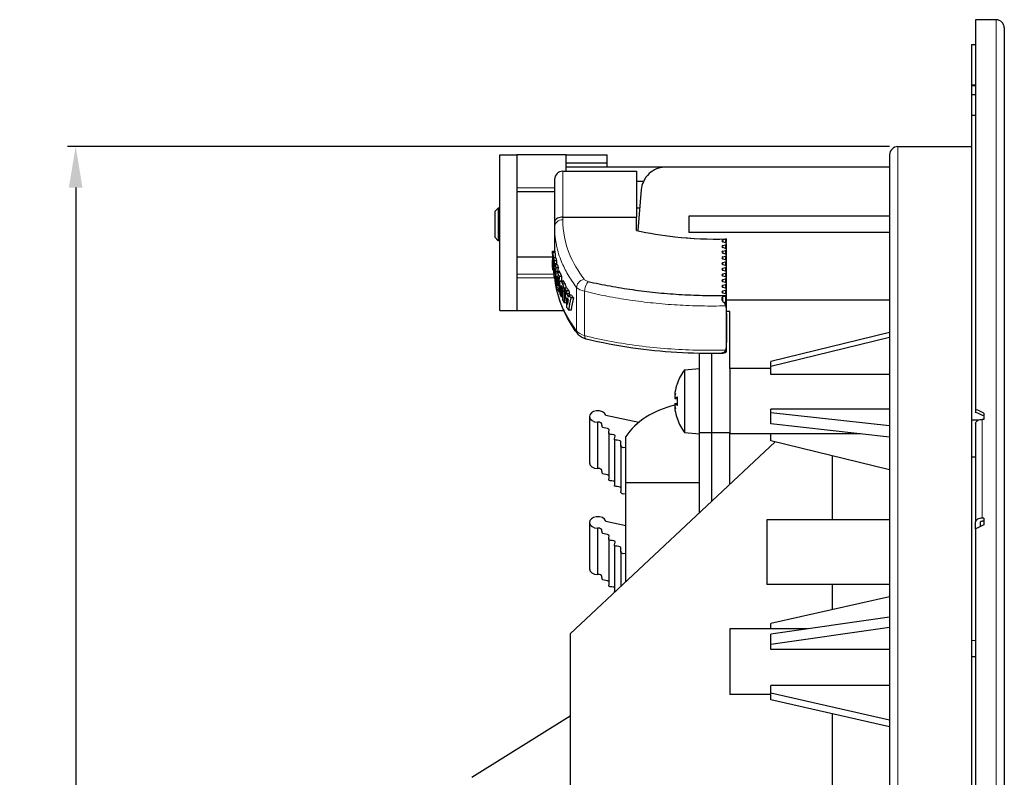
# Model space of a CAD drawing. Units: millimetres. Extents: x 0 to 456, y -24 to 270.
# Drawn here: x 336 to 456, y 178 to 270 of the extents above; entities that cross this region are included whole.
import ezdxf

# ---------------------------------------------------------------- set-up
doc = ezdxf.new("R2010")
doc.units = ezdxf.units.MM
doc.header["$LTSCALE"] = 7.142857
for name, color, linetype, lineweight in [('Dimensions', 7, 'Continuous', 15), ('Dimensions @ 2', 7, 'Continuous', 15), ('Visible (ISO)', 7, 'Continuous', 25), ('Visible Narrow (ISO)', 7, 'Continuous', 15)]:
    doc.layers.add(name, color=color, linetype=linetype, lineweight=lineweight)
doc.styles.get("Standard").update_dxf_attribs({"font": 'arial.ttf'})
doc.dimstyles.get("Standard").update_dxf_attribs({"dimtxt": 2.5, "dimasz": 2.5, "dimexe": 0.5, "dimexo": 0.5, "dimgap": 0.5, "dimtad": 1, "dimtxsty": 'Standard', "dimcen": 0.09, "dimadec": 0, "dimazin": 2, "dimtfac": 1, "dimtofl": 0, "dimtmove": 0, "dimatfit": 3, "dimfxl": 0, "dimtolj": 1, "dimtzin": 0, "dimarcsym": 0})

# ---------------------------------------------------------------- blocks, each defined once
blk = doc.blocks.new('*D14')
at = {"layer": 'Defpoints', "color": 0, "transparency": 16777216}
for p in [(443, 254.5), (342.63, 15.5), (443, 15.5)]:
    blk.add_point(p, dxfattribs=at)
at = {"layer": 'Dimensions', "color": 0, "linetype": 'ByBlock', "lineweight": -2, "transparency": 16777216}
for p, q in [((442, 254.5), (341.63, 254.5)), ((342.63, 249.5), (342.63, 20.5)), ((442, 15.5), (341.63, 15.5))]:
    blk.add_line(p, q, dxfattribs=at)
at = {"layer": 'Dimensions', "color": 0, "transparency": 16777216}
for points in [[(341.79, 249.5), (343.46, 249.5), (342.63, 254.5)], [(341.79, 20.5), (343.46, 20.5), (342.63, 15.5)]]:
    blk.add_solid(points, dxfattribs=at)
at = {"layer": 'Dimensions', "color": 0, "transparency": 16777216, "insert": (339.07, 135), "char_height": 5, "attachment_point": 5, "rotation": 90}
blk.add_mtext('\\A1;239', dxfattribs=at)

msp = doc.modelspace()

# ---------------------------------------------------------------- linework, layer by layer
at = {"layer": 'Visible (ISO)'}
for p, q in [((452.5, 270), (452.5, 222.416)), ((455, 270), (452.5, 270)), ((456, 269), (456, 1)), ((452, 266.964), (452.5, 266.964)), ((452, 266.964), (452, 262)), ((452, 262), (452, 261.906)), ((452.5, 262), (452, 262)), ((452, 261.906), (452, 260.827)), ((452, 260.827), (452, 258.348)), ((452.5, 260.827), (452, 260.827)), ((452, 258.348), (452.5, 258.348)), ((452, 258.348), (452, 221.134)), ((443, 254.5), (452, 254.5)), ((394.4, 234.5), (394.4, 253.5)), ((394.4, 253.5), (396.5, 253.5)), ((396.5, 253.5), (396.5, 234.5)), ((402.5, 253.5), (396.5, 253.5)), ((402.5, 252), (402.5, 253.5)), ((402.5, 253.5), (407.5, 253.5)), ((402.5, 252.529), (407.5, 252.529)), ((407.5, 252.529), (407.5, 253.5)), ((407.5, 252), (407.5, 252.529)), ((442, 253.5), (442, 16.5)), ((402.1, 251.5), (411.1, 251.5)), ((414.671, 252), (402.5, 252)), ((402.5, 251.5), (402.5, 252)), ((411.1, 251.5), (411.1, 245.902)), ((442, 252), (414.671, 252)), ((401.1, 250.5), (401.1, 245.293)), ((411.941, 250.244), (411.1, 250.244)), ((401.1, 249), (396.5, 249)), ((411.682, 249.261), (411.243, 244.242)), ((393.785, 246.571), (394.215, 247)), ((393.785, 246.571), (393.785, 243.429)), ((394.215, 247), (394.215, 243)), ((394.4, 247), (394.215, 247)), ((411.484, 247), (411.1, 247)), ((401.1, 245.293), (401.1, 244.715)), ((402.1, 245.902), (411.1, 245.902)), ((411.1, 244.242), (411.1, 245.902)), ((442, 246), (417.47, 246)), ((417.488, 245.998), (417.488, 244.002)), ((401.1, 244.715), (401.1, 241.758)), ((393.785, 243.429), (394.215, 243)), ((394.4, 243), (394.215, 243)), ((401.233, 243), (401.23, 243)), ((442, 244), (417.47, 244)), ((421.65, 243.119), (421.927, 243.199)), ((421.95, 242.773), (421.65, 242.859)), ((400.84, 241.758), (401.14, 241.758)), ((421.65, 242.426), (421.95, 242.513)), ((421.95, 242.08), (421.65, 242.167)), ((421.65, 241.734), (421.95, 241.82)), ((422.1, 241.95), (422.1, 242.643)), ((422.1, 241.257), (422.1, 241.95)), ((400.843, 241), (396.5, 241)), ((400.822, 240.692), (400.892, 240.692)), ((400.845, 240.972), (400.882, 240.972)), ((400.894, 240.507), (400.846, 240.507)), ((401.266, 240.909), (400.965, 240.909)), ((401.337, 240.554), (401.036, 240.554)), ((421.95, 241.387), (421.65, 241.474)), ((421.65, 241.041), (421.95, 241.127)), ((421.95, 240.694), (421.65, 240.781)), ((421.65, 240.348), (421.95, 240.435)), ((422.1, 240.564), (422.1, 241.257)), ((422.1, 239.872), (422.1, 240.564)), ((400.913, 239.409), (401.012, 239.409)), ((401.346, 240.183), (401.044, 240.183)), ((401.458, 240.058), (401.155, 240.058)), ((401.557, 239.711), (401.254, 239.711)), ((401.344, 239.309), (401.649, 239.309)), ((421.95, 240.002), (421.65, 240.088)), ((421.65, 239.655), (421.95, 239.742)), ((421.95, 239.309), (421.65, 239.395)), ((422.1, 239.179), (422.1, 239.872)), ((401.28, 238.22), (401.138, 238.22)), ((401.946, 238.631), (401.64, 238.631)), ((401.831, 238.117), (402.139, 238.117)), ((421.65, 238.962), (421.95, 239.049)), ((421.95, 238.616), (421.65, 238.703)), ((421.65, 238.27), (421.95, 238.356)), ((422.1, 238.486), (422.1, 239.179)), ((422.1, 237.793), (422.1, 238.486)), ((402.633, 237.236), (402.321, 237.236)), ((402.843, 236.88), (402.529, 236.88)), ((404.351, 236.96), (404.349, 236.96)), ((410.804, 237.017), (410.768, 237.016)), ((421.95, 237.923), (421.65, 238.01)), ((421.65, 237.577), (421.95, 237.663)), ((421.95, 237.23), (421.65, 237.317)), ((421.65, 236.884), (421.95, 236.97)), ((422.1, 237.1), (422.1, 237.793)), ((422.1, 236.408), (422.1, 237.1)), ((401.734, 236.726), (401.64, 236.726)), ((402.073, 236.157), (401.892, 236.157)), ((402.871, 236.51), (402.557, 236.51)), ((403.159, 236.385), (402.843, 236.385)), ((403.397, 236.037), (403.079, 236.037)), ((421.95, 236.537), (421.65, 236.624)), ((422.1, 229.479), (422.1, 236.408)), ((442, 235.75), (422.1, 235.75)), ((394.4, 234.5), (396.5, 234.5)), ((396.5, 234.5), (402.189, 234.5)), ((402.248, 234.5), (402.249, 234.5)), ((402.5, 235.441), (402.26, 235.441)), ((403.115, 234.546), (402.799, 234.546)), ((422.5, 234.392), (422.1, 234.392)), ((422.5, 227.431), (422.5, 234.392)), ((404.963, 231.008), (404.963, 231.008)), ((442, 231.815), (427.5, 228.286)), ((442, 231.187), (427.5, 227.658)), ((418.8, 227.276), (418.8, 229.258)), ((420.3, 219.542), (420.3, 229.246)), ((416.954, 227.27), (418.8, 227.431)), ((416.954, 227.27), (416.954, 219.593)), ((418.8, 224.537), (418.8, 227.276)), ((422.5, 227.431), (422.5, 219.431)), ((427.5, 227.431), (422.5, 227.431)), ((427.5, 227.658), (427.5, 228.286)), ((427.5, 226.686), (427.5, 227.658)), ((442, 226.686), (427.5, 226.686)), ((416.075, 225.572), (416.075, 225.554)), ((415.767, 224.141), (415.786, 224.14)), ((415.785, 223.735), (416.075, 223.709)), ((416.075, 223.904), (416.075, 222.959)), ((418.8, 219.542), (418.8, 224.537)), ((415.767, 222.722), (415.786, 222.723)), ((415.785, 223.128), (416.075, 223.154)), ((427.5, 222.019), (427.5, 222.468)), ((442, 222.468), (427.5, 222.468)), ((452.5, 222.416), (452.5, 222.059)), ((405.36, 221.558), (405.36, 215.901)), ((407.335, 221.713), (411.392, 220.846)), ((416.075, 221.309), (416.075, 221.291)), ((427.5, 220.657), (427.5, 222.019)), ((442, 220.393), (427.5, 222.019)), ((453.5, 221.206), (453.3, 221.206)), ((453.5, 221.975), (453.5, 221.206)), ((406.348, 220.851), (406.348, 215.194)), ((442, 219.031), (427.5, 220.657)), ((452, 221.134), (452.876, 221.134)), ((452, 221.134), (452, 216.634)), ((452.5, 220.729), (452.5, 208.672)), ((407.701, 219.551), (407.701, 213.894)), ((408.399, 218.791), (408.399, 213.135)), ((409.8, 213.461), (409.8, 219.122)), ((416.954, 219.593), (418.8, 219.431)), ((418.8, 209.813), (418.8, 219.542)), ((420.3, 219.542), (418.8, 219.542)), ((420.3, 211.219), (420.3, 219.542)), ((422.5, 219.542), (420.3, 219.542)), ((438.428, 219.431), (422.5, 219.431)), ((422.5, 213.281), (422.5, 219.431)), ((427.5, 218.577), (427.5, 219.431)), ((403, 195), (428.015, 218.451)), ((409.178, 218.053), (409.178, 212.396)), ((442, 215.048), (427.5, 218.577)), ((435, 216.752), (435, 208.95)), ((452, 216.634), (452, 194.213)), ((452, 216.634), (452.5, 216.634)), ((418.8, 213.461), (409.8, 213.461)), ((409.8, 201.375), (409.8, 213.461)), ((405.36, 208.618), (405.36, 202.961)), ((407.335, 208.773), (409.8, 208.246)), ((427, 208.95), (427, 201.05)), ((442, 208.95), (427, 208.95)), ((452.5, 207.822), (452.5, 208.672)), ((453.1, 208.115), (453.1, 208.672)), ((453.5, 209.148), (453.3, 209.148)), ((453.5, 208.791), (453.3, 208.791)), ((453.5, 209.148), (453.5, 208.309)), ((406.348, 207.911), (406.348, 202.254)), ((452.5, 207.822), (452.5, 89.615)), ((407.701, 206.611), (407.701, 200.954)), ((408.399, 205.851), (408.399, 200.195)), ((409.178, 205.113), (409.178, 200.792)), ((442, 201.05), (427, 201.05)), ((435, 201.05), (435, 197.962)), ((442, 199.542), (427.5, 196.27)), ((442, 197.061), (427.5, 194.967)), ((427.5, 195.612), (427.5, 196.27)), ((403, 195), (403, 90.5)), ((422.5, 195.612), (422.5, 187.612)), ((431.965, 195.612), (422.5, 195.612)), ((442, 195.798), (427.5, 193.703)), ((427.5, 193.703), (427.5, 194.967)), ((427.5, 193.098), (427.5, 193.703)), ((452, 194.213), (452, 192.203)), ((442, 193.098), (427.5, 193.098)), ((452, 192.203), (452, 151.33)), ((452.5, 192.203), (452, 192.203)), ((427.5, 187.612), (422.5, 187.612)), ((427.5, 187.762), (427.5, 188.707)), ((442, 188.707), (427.5, 188.707)), ((427.5, 186.953), (427.5, 187.762)), ((442, 184.49), (427.5, 187.762)), ((442, 183.681), (427.5, 186.953)), ((435, 185.261), (435, 156.403)), ((391, 177.5), (403, 185))]:
    msp.add_line(p, q, dxfattribs=at)
for centre, radius, start, end in [((455, 269), 1, 0, 90), ((443, 253.5), 1, 90, 180), ((402.1, 250.5), 1, 90, 180), ((422.2, 223.431), 6.5, 143.80437, 160.11847), ((416.281, 225.572), 0.206, 160.11847, 180), ((416.281, 221.291), 0.206, 180, 199.88153), ((422.2, 223.431), 6.5, 199.88153, 216.19563)]:
    msp.add_arc(centre, radius, start, end, dxfattribs=at)
for centre, major_axis, ratio, start_param, end_param in [((421.8, 242.989), (-0.3, 0), 0.5, 5.2359878, 7.3303829), ((421.938, 243.025), (0.374, 0.129), 0.4284716, 1.3936013, 1.4544883), ((421.8, 242.297), (-0.3, 0), 0.5, 5.2359878, 7.3303829), ((421.8, 241.604), (-0.3, 0), 0.5, 5.2359878, 7.3303829), ((421.8, 242.643), (0.3, 0), 0.5, 5.2359878, 7.3303829), ((421.8, 241.95), (0.3, 0), 0.5, 5.2359878, 7.3303829), ((444.788, 242.414), (-43.987, -0.003), 0.7293294, 0.0307185, 0.0448606), ((443.45, 241.101), (-42.649, 0.002), 0.3005803, 0.0320492, 0.046503), ((441.372, 242.734), (-40.571, -0.001), 0.500001, 0.0900591, 0.1076814), ((402.529, 244.077), (0.186, 12.374), 0.1214757, 1.8613418, 1.8927252), ((441.37, 242.734), (-40.269, -0.001), 0.500001, 0.0907366, 0.1084924), ((402.841, 244.076), (0.187, 12.37), 0.1223612, 1.8613636, 1.892757), ((421.8, 240.911), (-0.3, 0), 0.5, 5.2359878, 7.3303829), ((421.8, 241.257), (0.3, 0), 0.5, 5.2359878, 7.3303829), ((421.8, 240.564), (0.3, 0), 0.5, 5.2359878, 7.3303829), ((441.196, 242.4), (-40.396, 0), 0.5000007, 0.1099626, 0.1292328), ((441.112, 241.976), (-40.312, 0), 0.5000001, 0.113183, 0.1252446), ((441.271, 242.728), (-40.469, 0), 0.5000007, 0.1323232, 0.1496569), ((441.195, 242.4), (-40.095, 0), 0.5000007, 0.1107908, 0.1170677), ((441.269, 242.728), (-40.168, 0), 0.5000007, 0.1333217, 0.1507881), ((421.8, 240.218), (-0.3, 0), 0.5, 5.2359878, 7.3303829), ((421.8, 239.525), (-0.3, 0), 0.5, 5.2359878, 7.3303829), ((421.8, 239.872), (0.3, 0), 0.5, 5.2359878, 7.3303829), ((421.8, 239.179), (0.3, 0), 0.5, 5.2359878, 7.3303829), ((441.314, 240.825), (-40.513, 0), 0.4999991, 0.1105305, 0.1290082), ((441.205, 242.723), (-40.403, 0), 0.5000011, 0.1784795, 0.2039426), ((428.719, 241.155), (27.898, -1.691), 0.5931881, 3.396303, 3.4013921), ((475.561, 238.02), (-74.064, -0.006), 0.8660254, 6.2750092, 6.291248), ((472.524, 237.683), (-70.893, -0.016), 0.8660254, 6.2674686, 6.2985028), ((441.205, 242.723), (-40.102, 0), 0.5000011, 0.179833, 0.2054944), ((472.28, 237.683), (-70.342, -0.016), 0.8660254, 6.2673478, 6.2757875), ((421.8, 238.832), (-0.3, 0), 0.5, 5.2359878, 7.3303829), ((421.8, 238.14), (-0.3, 0), 0.5, 5.2359878, 7.3303829), ((421.8, 238.486), (0.3, 0), 0.5, 5.2359878, 7.3303829), ((441.205, 240.817), (-40.403, 0), 0.4999989, 0.1784872, 0.2039502), ((428.503, 240.093), (27.681, -1.728), 0.5952525, 3.3982811, 3.4034552), ((470.753, 237.45), (-69.024, -0.005), 0.8660255, 6.2800648, 6.2990543), ((468.492, 237.111), (-66.609, -0.005), 0.8660255, 6.2794837, 6.2996385), ((466.316, 236.733), (-64.247, -0.004), 0.8660255, 6.2793581, 6.3002541), ((441.149, 242.716), (-40.346, 0), 0.5000003, 0.2751266, 0.2934984), ((427.172, 253.235), (9.629, 41.349), 0.5594796, 2.0941336, 2.1551444), ((460.454, 240.823), (-58.066, 0), 0.9736642, 0.0697975, 0.0763675), ((441.149, 242.716), (-40.045, 0), 0.5000003, 0.277245, 0.2957666), ((460.294, 240.823), (-57.594, 0), 0.9736642, 0.0703678, 0.076992), ((421.8, 237.447), (-0.3, 0), 0.5, 5.2359878, 7.3303829), ((421.8, 236.754), (-0.3, 0), 0.5, 5.2359878, 7.3303829), ((421.8, 237.793), (0.3, 0), 0.5, 5.2359878, 7.3303829), ((421.8, 237.1), (0.3, 0), 0.5, 5.2359878, 7.3303829), ((441.179, 240.815), (-40.376, 0), 0.4999996, 0.2155804, 0.2327928), ((441.159, 240.812), (-40.356, 0), 0.4999997, 0.2520841, 0.2694619), ((464.615, 236.394), (-62.365, -0.003), 0.8660255, 6.2797606, 6.3007777), ((441.119, 242.393), (-40.317, 0), 0.5000002, 0.2961566, 0.3162617), ((458.934, 240.754), (-56.546, -0.002), 0.9743495, 0.085882, 0.100551), ((441.102, 241.975), (-40.302, 0), 0.5, 0.2997011, 0.3122635), ((458.805, 232.016), (-56.327, -0.001), 0.6820652, 6.1849218, 6.1996446), ((426.45, 226.431), (-16.816, 20.513), 0.8295214, 0.5759714, 0.6403502), ((457.477, 232.167), (-54.977, 0), 0.6881556, 6.1714631, 6.1784134), ((441.136, 242.714), (-40.332, 0), 0.5000002, 0.3192656, 0.3374579), ((441.119, 242.393), (-40.017, 0), 0.5000002, 0.2984462, 0.3049902), ((426.675, 226.497), (16.843, -20.29), 0.83122, 3.7110215, 3.7757962), ((441.136, 242.714), (-40.031, 0), 0.5000002, 0.3217467, 0.3400916), ((422.17, 235.553), (1.787, 0.619), 0.3973399, 1.5561357, 1.7263332), ((421.8, 236.408), (0.3, 0), 0.5, 5.7884617, 7.3303829), ((441.142, 240.81), (-40.338, 0), 0.4999997, 0.296462, 0.3157853), ((422.17, 230.201), (1.786, 0.628), 0.3962412, 4.2814935, 4.451691), ((421.8, 229.479), (0.3, 0), 0.5, 4.9599393, 6.2831853), ((422.161, 223.512), (-5.838, -2.823), 0.979749, 5.4932165, 5.6713635), ((420.661, 221.384), (-4.575, 3.441), 0.5548629, 0.1628036, 0.234341), ((420.661, 225.14), (4.253, 3.832), 0.6649264, 2.369303, 2.4408403), ((415.442, 224.403), (-0.452, 0.225), 0.2995381, 2.5113521, 2.5741575), ((422.161, 222.993), (-6.459, 0.575), 0.1802656, 5.9516333, 6.1297803), ((416.281, 223.886), (0.206, -0.018), 0.1797039, 2.8105231, 3.1574396), ((418.8, 216.311), (-9.964, -0.491), 0.7062466, 4.9874712, 5.8036636), ((420.661, 221.723), (-4.253, 3.832), 0.6649264, 0.7007523, 0.7722897), ((415.442, 222.46), (0.452, 0.225), 0.2995381, 0.5674352, 0.6302405), ((420.661, 225.479), (-4.575, -3.441), 0.5548629, 6.0488443, 6.1203817), ((422.161, 223.87), (-6.459, -0.575), 0.1802656, 0.153405, 0.3315521), ((416.281, 222.977), (-0.206, -0.018), 0.1797038, 6.2673384, 6.6142548), ((468.174, -104.35), (-436.507, 313.51), 0.5151316, 5.0982853, 5.100435), ((406.36, 221.558), (-1, 0), 0.7071068, 3.3634071, 7.842287), ((422.161, 223.351), (5.838, -2.823), 0.979749, 3.7534145, 3.9315615), ((468.174, -103.273), (-434.548, 312.104), 0.5151317, 5.0984265, 5.100586), ((406.36, 215.901), (-1, 0), 0.7071068, 0, 1.5591017), ((406.36, 208.618), (-1, 0), 0.7071068, 3.3634071, 7.842287), ((468.174, -104.395), (-436.507, -313.51), 0.5151316, 4.3895597, 4.3917094), ((406.36, 202.961), (-1, 0), 0.7071068, 0, 1.5591017)]:
    msp.add_ellipse(centre, major_axis=major_axis, ratio=ratio, start_param=start_param, end_param=end_param, dxfattribs=at)
for points, knots in [([(414.671, 252), (414.476, 252), (414.28, 251.981), (413.899, 251.906), (413.714, 251.85), (413.189, 251.636), (412.881, 251.43), (412.348, 250.939), (412.1, 250.601), (411.796, 249.92), (411.712, 249.591), (411.682, 249.261)], [0, 0, 0, 0, 0.05839808, 0.05839808, 0.11679616, 0.11679616, 0.23359231, 0.23359231, 0.37174459, 0.37174459, 0.48099618, 0.48099618, 0.48099618, 0.48099618]), ([(402.1, 245.902), (401.982, 245.902), (401.866, 245.889), (401.642, 245.839), (401.539, 245.801), (401.35, 245.701), (401.271, 245.639), (401.176, 245.528), (401.148, 245.483), (401.11, 245.39), (401.1, 245.343), (401.1, 245.295), (401.1, 245.294), (401.1, 245.293)], [0.16734664, 0.16734664, 0.16734664, 0.16734664, 0.20280652, 0.20280652, 0.24003738, 0.24003738, 0.28133092, 0.28133092, 0.30780068, 0.30780068, 0.33469328, 0.33469328, 0.33520292, 0.33520292, 0.33520292, 0.33520292]), ([(422.09, 243.065), (422.091, 243.078), (422.092, 243.091), (422.093, 243.116), (422.093, 243.129), (422.092, 243.16), (422.091, 243.177), (422.086, 243.204), (422.082, 243.214), (422.068, 243.227), (422.059, 243.229), (422.035, 243.228), (422.023, 243.225), (421.991, 243.217), (421.971, 243.211), (421.95, 243.206)], [-0.043201602, -0.043201602, -0.043201602, -0.043201602, -0.039215378, -0.039215378, -0.034898083, -0.034898083, -0.027788934, -0.027788934, -0.0209156, -0.0209156, -0.013578493, -0.013578493, -0.007445229, -0.007445229, -0.000001, -0.000001, -0.000001, -0.000001]), ([(422.033, 242.737), (422.047, 242.788), (422.058, 242.842), (422.077, 242.954), (422.084, 243.009), (422.09, 243.065)], [0.44370238, 0.44370238, 0.44370238, 0.44370238, 0.46163882, 0.46163882, 0.478442063, 0.478442063, 0.478442063, 0.478442063]), ([(400.821, 241.425), (400.822, 241.462), (400.822, 241.496), (400.823, 241.525), (400.824, 241.555), (400.824, 241.581), (400.825, 241.604), (400.826, 241.628), (400.827, 241.648), (400.828, 241.665), (400.828, 241.683), (400.829, 241.697), (400.83, 241.709), (400.831, 241.722), (400.833, 241.732), (400.834, 241.739), (400.834, 241.743), (400.835, 241.746), (400.836, 241.749), (400.836, 241.751), (400.837, 241.754), (400.838, 241.755), (400.839, 241.758), (400.84, 241.759), (400.842, 241.757), (400.844, 241.755), (400.845, 241.75), (400.847, 241.742), (400.848, 241.74), (400.848, 241.737), (400.849, 241.734), (400.85, 241.728), (400.852, 241.719), (400.853, 241.71), (400.856, 241.696), (400.858, 241.679), (400.861, 241.658), (400.864, 241.637), (400.867, 241.612), (400.87, 241.584)], [0, 0, 0, 0, 0.0909091, 0.0909091, 0.0909091, 0.1818182, 0.1818182, 0.1818182, 0.2727273, 0.2727273, 0.2727273, 0.3636364, 0.3636364, 0.3636364, 0.4545455, 0.4545455, 0.4545455, 0.4984208, 0.4984208, 0.4984208, 0.5454545, 0.5454545, 0.5454545, 0.6363636, 0.6363636, 0.6363636, 0.7272727, 0.7272727, 0.7272727, 0.7554513, 0.7554513, 0.7554513, 0.8181818, 0.8181818, 0.8181818, 0.9090909, 0.9090909, 0.9090909, 1, 1, 1, 1]), ([(401.171, 241.584), (401.167, 241.613), (401.164, 241.637), (401.161, 241.658), (401.158, 241.679), (401.156, 241.697), (401.154, 241.711), (401.152, 241.72), (401.151, 241.728), (401.149, 241.734), (401.149, 241.737), (401.148, 241.74), (401.147, 241.743), (401.145, 241.75), (401.144, 241.755), (401.142, 241.757), (401.142, 241.757), (401.141, 241.758), (401.14, 241.758)], [0, 0, 0, 0, 0.09090909, 0.09090909, 0.09090909, 0.18181818, 0.18181818, 0.18181818, 0.24157173, 0.24157173, 0.24157173, 0.27272727, 0.27272727, 0.27272727, 0.36363636, 0.36363636, 0.36363636, 0.3983653, 0.3983653, 0.3983653, 0.3983653]), ([(400.872, 239.597), (400.869, 239.625), (400.865, 239.654), (400.863, 239.683), (400.86, 239.712), (400.857, 239.741), (400.855, 239.77), (400.853, 239.799), (400.85, 239.829), (400.849, 239.858), (400.847, 239.888), (400.845, 239.917), (400.843, 239.947), (400.842, 239.976), (400.84, 240.005), (400.839, 240.035), (400.838, 240.064), (400.836, 240.094), (400.835, 240.125), (400.834, 240.155), (400.833, 240.186), (400.832, 240.219), (400.831, 240.251), (400.83, 240.284), (400.829, 240.319), (400.828, 240.354), (400.827, 240.391), (400.827, 240.43), (400.826, 240.469), (400.825, 240.51), (400.824, 240.553), (400.824, 240.597), (400.823, 240.643), (400.822, 240.692)], [0, 0, 0, 0, 0.0909091, 0.0909091, 0.0909091, 0.1818182, 0.1818182, 0.1818182, 0.2727273, 0.2727273, 0.2727273, 0.3636364, 0.3636364, 0.3636364, 0.4545455, 0.4545455, 0.4545455, 0.5454545, 0.5454545, 0.5454545, 0.6363636, 0.6363636, 0.6363636, 0.7272727, 0.7272727, 0.7272727, 0.8181818, 0.8181818, 0.8181818, 0.9090909, 0.9090909, 0.9090909, 1, 1, 1, 1]), ([(400.869, 241.123), (400.865, 241.158), (400.862, 241.179), (400.857, 241.192), (400.855, 241.189), (400.851, 241.164), (400.85, 241.142), (400.847, 241.078), (400.846, 241.029), (400.845, 240.972)], [0.000001, 0.000001, 0.000001, 0.000001, 0.021061662, 0.021061662, 0.038355327, 0.038355327, 0.056905879, 0.056905879, 0.082072546, 0.082072546, 0.082072546, 0.082072546]), ([(400.846, 240.507), (400.847, 240.487), (400.847, 240.467), (400.847, 240.449), (400.848, 240.43), (400.848, 240.413), (400.849, 240.396), (400.849, 240.379), (400.849, 240.363), (400.85, 240.348)], [0, 0, 0, 0, 0.3333333, 0.3333333, 0.3333333, 0.6666667, 0.6666667, 0.6666667, 1, 1, 1, 1]), ([(400.888, 240.85), (400.887, 240.877), (400.886, 240.903), (400.883, 240.954), (400.882, 240.977), (400.879, 241.024), (400.877, 241.046), (400.873, 241.088), (400.871, 241.107), (400.869, 241.123)], [0.000011901, 0.000011901, 0.000011901, 0.000011901, 0.008353587, 0.008353587, 0.016456396, 0.016456396, 0.025423651, 0.025423651, 0.035175193, 0.035175193, 0.035175193, 0.035175193]), ([(400.87, 241.584), (400.876, 241.532), (400.883, 241.472), (400.897, 241.33), (400.903, 241.264), (400.912, 241.142), (400.917, 241.065), (400.926, 240.904), (400.931, 240.804), (400.936, 240.686)], [0.000001, 0.000001, 0.000001, 0.000001, 0.03145915, 0.03145915, 0.06714265, 0.06714265, 0.12046751, 0.12046751, 0.16718366, 0.16718366, 0.16718366, 0.16718366]), ([(400.895, 240.359), (400.895, 240.444), (400.895, 240.541), (400.893, 240.671), (400.892, 240.711), (400.89, 240.789), (400.889, 240.821), (400.888, 240.85)], [0.000001, 0.000001, 0.000001, 0.000001, 0.029228145, 0.029228145, 0.041145543, 0.041145543, 0.052713541, 0.052713541, 0.052713541, 0.052713541]), ([(400.936, 240.686), (400.94, 240.577), (400.943, 240.473), (400.947, 240.247), (400.948, 240.131), (400.948, 240.022)], [0.0000372, 0.0000372, 0.0000372, 0.0000372, 0.032771415, 0.032771415, 0.07023208, 0.07023208, 0.07023208, 0.07023208]), ([(401.227, 240.909), (401.225, 240.934), (401.224, 240.957), (401.218, 241.064), (401.213, 241.141), (401.204, 241.264), (401.198, 241.33), (401.183, 241.472), (401.177, 241.532), (401.171, 241.584)], [-0.13093901, -0.13093901, -0.13093901, -0.13093901, -0.1182525, -0.1182525, -0.06690951, -0.06690951, -0.03156213, -0.03156213, -0.000001, -0.000001, -0.000001, -0.000001]), ([(400.868, 240.044), (400.866, 240.059), (400.865, 240.077), (400.861, 240.115), (400.86, 240.136), (400.857, 240.187), (400.855, 240.216), (400.852, 240.28), (400.851, 240.313), (400.85, 240.348)], [-0.037879939, -0.037879939, -0.037879939, -0.037879939, -0.028929227, -0.028929227, -0.020409769, -0.020409769, -0.010335013, -0.010335013, -0.000001, -0.000001, -0.000001, -0.000001]), ([(400.868, 240.044), (400.87, 240.026), (400.872, 240.011), (400.876, 239.991), (400.878, 239.985), (400.882, 239.982), (400.883, 239.986), (400.887, 240.001), (400.888, 240.014), (400.889, 240.03)], [0.000001, 0.000001, 0.000001, 0.000001, 0.010798257, 0.010798257, 0.020882537, 0.020882537, 0.031064739, 0.031064739, 0.041829458, 0.041829458, 0.041829458, 0.041829458]), ([(400.948, 240.022), (400.948, 239.965), (400.947, 239.913), (400.947, 239.867), (400.946, 239.82), (400.946, 239.778), (400.945, 239.74), (400.944, 239.703), (400.943, 239.669), (400.942, 239.639), (400.941, 239.61), (400.94, 239.584), (400.939, 239.561), (400.937, 239.538), (400.936, 239.518), (400.934, 239.5), (400.933, 239.483), (400.931, 239.468), (400.929, 239.456), (400.927, 239.444), (400.926, 239.434), (400.924, 239.426), (400.921, 239.419), (400.919, 239.414), (400.917, 239.411), (400.915, 239.408), (400.912, 239.408), (400.91, 239.41), (400.907, 239.413), (400.905, 239.418), (400.902, 239.426), (400.899, 239.434), (400.896, 239.445), (400.893, 239.46), (400.89, 239.474), (400.886, 239.493), (400.883, 239.515), (400.879, 239.538), (400.876, 239.565), (400.872, 239.597)], [0, 0, 0, 0, 0.0769231, 0.0769231, 0.0769231, 0.1538462, 0.1538462, 0.1538462, 0.2307692, 0.2307692, 0.2307692, 0.3076923, 0.3076923, 0.3076923, 0.3846154, 0.3846154, 0.3846154, 0.4615385, 0.4615385, 0.4615385, 0.5384615, 0.5384615, 0.5384615, 0.6153846, 0.6153846, 0.6153846, 0.6923077, 0.6923077, 0.6923077, 0.7692308, 0.7692308, 0.7692308, 0.8461538, 0.8461538, 0.8461538, 0.9230769, 0.9230769, 0.9230769, 1, 1, 1, 1]), ([(400.889, 240.03), (400.89, 240.043), (400.891, 240.061), (400.892, 240.083), (400.893, 240.105), (400.893, 240.13), (400.894, 240.159), (400.894, 240.188), (400.894, 240.219), (400.895, 240.253), (400.895, 240.286), (400.895, 240.322), (400.895, 240.359)], [0, 0, 0, 0, 0.25, 0.25, 0.25, 0.5, 0.5, 0.5, 0.75, 0.75, 0.75, 1, 1, 1, 1]), ([(401.137, 239.797), (401.139, 239.826), (401.141, 239.855), (401.143, 239.884), (401.145, 239.913), (401.147, 239.942), (401.149, 239.971), (401.151, 240), (401.153, 240.029), (401.155, 240.058)], [0, 0, 0, 0, 0.3333333, 0.3333333, 0.3333333, 0.6666667, 0.6666667, 0.6666667, 1, 1, 1, 1]), ([(401.281, 239.118), (401.284, 239.147), (401.289, 239.187), (401.303, 239.249), (401.31, 239.271), (401.326, 239.3), (401.335, 239.309), (401.353, 239.31), (401.362, 239.302), (401.372, 239.287)], [0.00001044, 0.00001044, 0.00001044, 0.00001044, 0.014422455, 0.014422455, 0.025845445, 0.025845445, 0.037385173, 0.037385173, 0.04832048, 0.04832048, 0.04832048, 0.04832048]), ([(401.372, 239.287), (401.381, 239.274), (401.389, 239.26), (401.397, 239.245), (401.405, 239.229), (401.413, 239.213), (401.421, 239.195), (401.429, 239.176), (401.437, 239.157), (401.444, 239.136)], [0, 0, 0, 0, 0.3333333, 0.3333333, 0.3333333, 0.6666667, 0.6666667, 0.6666667, 1, 1, 1, 1]), ([(401.749, 239.136), (401.741, 239.157), (401.734, 239.176), (401.726, 239.195), (401.718, 239.213), (401.71, 239.229), (401.702, 239.245), (401.693, 239.26), (401.685, 239.274), (401.677, 239.287)], [0, 0, 0, 0, 0.3333333, 0.3333333, 0.3333333, 0.6666667, 0.6666667, 0.6666667, 1, 1, 1, 1]), ([(401.267, 238.684), (401.267, 238.77), (401.268, 238.858), (401.273, 239.022), (401.277, 239.076), (401.281, 239.118)], [0.000001, 0.000001, 0.000001, 0.000001, 0.029692371, 0.029692371, 0.062198639, 0.062198639, 0.062198639, 0.062198639]), ([(401.277, 238.289), (401.273, 238.357), (401.271, 238.424), (401.268, 238.556), (401.267, 238.621), (401.267, 238.684)], [0.000001, 0.000001, 0.000001, 0.000001, 0.021158797, 0.021158797, 0.042999407, 0.042999407, 0.042999407, 0.042999407]), ([(401.444, 237.231), (401.422, 237.292), (401.399, 237.365), (401.36, 237.531), (401.346, 237.609), (401.321, 237.77), (401.308, 237.868), (401.288, 238.091), (401.281, 238.191), (401.277, 238.289)], [0.000001, 0.000001, 0.000001, 0.000001, 0.03727709, 0.03727709, 0.07054673, 0.07054673, 0.10168898, 0.10168898, 0.12706851, 0.12706851, 0.12706851, 0.12706851]), ([(401.378, 238.353), (401.378, 238.548), (401.383, 238.619), (401.389, 238.67), (401.393, 238.696), (401.403, 238.726), (401.408, 238.733), (401.413, 238.731)], [0.000001, 0.000001, 0.000001, 0.000001, 0.06736198, 0.06736198, 0.09784219, 0.09784219, 0.11925291, 0.11925291, 0.11925291, 0.11925291]), ([(401.378, 238.353), (401.378, 238.274), (401.379, 238.185), (401.385, 238.061), (401.387, 238.02), (401.392, 237.947), (401.395, 237.914), (401.399, 237.882)], [-0.049591496, -0.049591496, -0.049591496, -0.049591496, -0.022168031, -0.022168031, -0.010116932, -0.010116932, -0.000006049, -0.000006049, -0.000006049, -0.000006049]), ([(401.468, 238.622), (401.458, 238.649), (401.448, 238.676), (401.425, 238.724), (401.418, 238.73), (401.413, 238.731)], [-0.01484817, -0.01484817, -0.01484817, -0.01484817, -0.008520247, -0.008520247, -0.000003496, -0.000003496, -0.000003496, -0.000003496]), ([(401.729, 237.631), (401.729, 237.748), (401.734, 237.855), (401.751, 237.973), (401.758, 238.003), (401.772, 238.053), (401.781, 238.072), (401.79, 238.087)], [0.000001, 0.000001, 0.000001, 0.000001, 0.040421131, 0.040421131, 0.05711935, 0.05711935, 0.073655132, 0.073655132, 0.073655132, 0.073655132]), ([(401.79, 238.087), (401.799, 238.101), (401.809, 238.111), (401.831, 238.119), (401.843, 238.117), (401.856, 238.108)], [0.000012401, 0.000012401, 0.000012401, 0.000012401, 0.016507037, 0.016507037, 0.033588453, 0.033588453, 0.033588453, 0.033588453]), ([(401.856, 238.108), (401.866, 238.1), (401.878, 238.088), (401.89, 238.072), (401.902, 238.056), (401.915, 238.036), (401.929, 238.013), (401.942, 237.99), (401.956, 237.963), (401.971, 237.934)], [0, 0, 0, 0, 0.3333333, 0.3333333, 0.3333333, 0.6666667, 0.6666667, 0.6666667, 1, 1, 1, 1]), ([(402.28, 237.934), (402.265, 237.963), (402.251, 237.99), (402.237, 238.013), (402.224, 238.036), (402.211, 238.056), (402.198, 238.072), (402.186, 238.088), (402.175, 238.1), (402.164, 238.108)], [0, 0, 0, 0, 0.3333333, 0.3333333, 0.3333333, 0.6666667, 0.6666667, 0.6666667, 1, 1, 1, 1]), ([(405.203, 238.04), (406.077, 237.839), (406.965, 237.655), (407.867, 237.488), (408.769, 237.321), (409.685, 237.171), (410.612, 237.038), (411.539, 236.906), (412.477, 236.792), (413.422, 236.696), (414.368, 236.6), (415.321, 236.523), (416.279, 236.465), (417.238, 236.406), (418.201, 236.366), (419.166, 236.345), (420.13, 236.324), (421.096, 236.321), (422.064, 236.336)], [0, 0, 0, 0, 0.1666667, 0.1666667, 0.1666667, 0.3333333, 0.3333333, 0.3333333, 0.5, 0.5, 0.5, 0.6666667, 0.6666667, 0.6666667, 0.8333333, 0.8333333, 0.8333333, 1, 1, 1, 1]), ([(401.468, 237.581), (401.453, 237.621), (401.438, 237.671), (401.419, 237.755), (401.415, 237.779), (401.406, 237.829), (401.403, 237.855), (401.399, 237.882)], [0.000001, 0.000001, 0.000001, 0.000001, 0.024261488, 0.024261488, 0.03303933, 0.03303933, 0.04124456, 0.04124456, 0.04124456, 0.04124456]), ([(401.883, 237.32), (401.883, 237.343), (401.884, 237.364), (401.885, 237.382), (401.886, 237.401), (401.887, 237.417), (401.888, 237.431), (401.89, 237.445), (401.891, 237.457), (401.893, 237.468), (401.895, 237.478), (401.897, 237.487), (401.9, 237.495), (401.902, 237.502), (401.905, 237.509), (401.908, 237.513), (401.911, 237.518), (401.914, 237.522), (401.917, 237.524), (401.921, 237.526), (401.924, 237.526), (401.929, 237.525), (401.933, 237.524), (401.937, 237.521), (401.942, 237.517), (401.947, 237.512), (401.952, 237.506), (401.958, 237.497), (401.964, 237.488), (401.97, 237.477), (401.977, 237.463)], [0, 0, 0, 0, 0.1, 0.1, 0.1, 0.2, 0.2, 0.2, 0.3, 0.3, 0.3, 0.4, 0.4, 0.4, 0.5, 0.5, 0.5, 0.6, 0.6, 0.6, 0.7, 0.7, 0.7, 0.8, 0.8, 0.8, 0.9, 0.9, 0.9, 1, 1, 1, 1]), ([(401.971, 237.934), (401.986, 237.903), (402.002, 237.867), (402.031, 237.805), (402.045, 237.772), (402.058, 237.739)], [0.000001, 0.000001, 0.000001, 0.000001, 0.01920727, 0.01920727, 0.037449427, 0.037449427, 0.037449427, 0.037449427]), ([(402.07, 236.942), (402.07, 236.965), (402.07, 236.987), (402.069, 237.009), (402.068, 237.03), (402.067, 237.051), (402.066, 237.071), (402.065, 237.091), (402.063, 237.11), (402.061, 237.129), (402.059, 237.148), (402.057, 237.166), (402.054, 237.183), (402.052, 237.201), (402.049, 237.218), (402.046, 237.234), (402.043, 237.251), (402.04, 237.267), (402.037, 237.283), (402.033, 237.299), (402.029, 237.315), (402.025, 237.331), (402.021, 237.346), (402.016, 237.362), (402.011, 237.377), (402.007, 237.392), (402.001, 237.407), (401.995, 237.422), (401.99, 237.436), (401.984, 237.45), (401.977, 237.463)], [0, 0, 0, 0, 0.1, 0.1, 0.1, 0.2, 0.2, 0.2, 0.3, 0.3, 0.3, 0.4, 0.4, 0.4, 0.5, 0.5, 0.5, 0.6, 0.6, 0.6, 0.7, 0.7, 0.7, 0.8, 0.8, 0.8, 0.9, 0.9, 0.9, 1, 1, 1, 1]), ([(402.058, 237.739), (402.09, 237.663), (402.109, 237.607), (402.144, 237.492), (402.16, 237.424), (402.186, 237.296), (402.201, 237.218), (402.224, 237.057), (402.231, 236.988), (402.235, 236.93)], [0.00000144, 0.00000144, 0.00000144, 0.00000144, 0.03871911, 0.03871911, 0.09869102, 0.09869102, 0.1720845, 0.1720845, 0.25451717, 0.25451717, 0.25451717, 0.25451717]), ([(402.235, 236.93), (402.239, 236.885), (402.241, 236.842), (402.244, 236.801), (402.246, 236.76), (402.248, 236.72), (402.249, 236.682), (402.25, 236.644), (402.251, 236.609), (402.25, 236.576)], [0, 0, 0, 0, 0.3333333, 0.3333333, 0.3333333, 0.6666667, 0.6666667, 0.6666667, 1, 1, 1, 1]), ([(402.368, 237.739), (402.354, 237.774), (402.339, 237.807), (402.31, 237.87), (402.295, 237.904), (402.28, 237.934)], [-0.037098174, -0.037098174, -0.037098174, -0.037098174, -0.018510683, -0.018510683, -0.000001, -0.000001, -0.000001, -0.000001]), ([(402.368, 237.739), (402.4, 237.663), (402.419, 237.606), (402.455, 237.49), (402.471, 237.422), (402.492, 237.323), (402.5, 237.28), (402.508, 237.236)], [0.000001, 0.000001, 0.000001, 0.000001, 0.03888863, 0.03888863, 0.09870634, 0.09870634, 0.14055533, 0.14055533, 0.14055533, 0.14055533]), ([(421.65, 236.159), (421.617, 236.145), (421.588, 236.126), (421.548, 236.086), (421.534, 236.067), (421.508, 236.012), (421.5, 235.974), (421.5, 235.892), (421.508, 235.847), (421.536, 235.769), (421.552, 235.735), (421.594, 235.664), (421.621, 235.63), (421.65, 235.601)], [-0.065642362, -0.065642362, -0.065642362, -0.065642362, -0.055350192, -0.055350192, -0.047697692, -0.047697692, -0.035641261, -0.035641261, -0.022426735, -0.022426735, -0.012247748, -0.012247748, -0.000001, -0.000001, -0.000001, -0.000001]), ([(422.064, 236.336), (422.055, 236.328), (422.045, 236.32), (422.034, 236.313), (422.022, 236.305), (422.009, 236.298), (421.995, 236.291), (421.981, 236.284), (421.966, 236.278), (421.95, 236.272)], [0.00000001, 0.00000001, 0.00000001, 0.00000001, 0.33333333, 0.33333333, 0.33333333, 0.66666667, 0.66666667, 0.66666667, 1, 1, 1, 1]), ([(421.65, 235.601), (421.717, 235.535), (421.781, 235.463), (421.882, 235.319), (421.922, 235.248), (421.95, 235.176)], [-0.052735313, -0.052735313, -0.052735313, -0.052735313, -0.024464455, -0.024464455, -0.000001, -0.000001, -0.000001, -0.000001]), ([(421.95, 235.176), (421.957, 235.157), (421.963, 235.138), (421.972, 235.099), (421.976, 235.079), (421.98, 235.06)], [0.000001, 0.000001, 0.000001, 0.000001, 0.006220075, 0.006220075, 0.012771505, 0.012771505, 0.012771505, 0.012771505]), ([(421.98, 235.06), (422.046, 234.654), (422.078, 234.035), (422.092, 233.016), (422.094, 232.757), (422.094, 232.5)], [-0.37370876, -0.37370876, -0.37370876, -0.37370876, -0.11410489, -0.11410489, -0.02555923, -0.02555923, -0.02555923, -0.02555923]), ([(422.094, 232.5), (422.095, 232.426), (422.095, 232.352), (422.095, 232.278), (422.095, 231.727), (422.093, 231.196), (422.056, 230.251), (422.024, 229.909), (421.977, 229.667)], [-0.02555923, -0.02555923, -0.02555923, -0.02555923, 0, 0, 0, 0.19091784, 0.19091784, 0.36162396, 0.36162396, 0.36162396, 0.36162396]), ([(404.963, 231.008), (404.762, 231.058), (404.57, 231.132), (404.213, 231.334), (404.045, 231.471), (403.914, 231.642)], [0, 0, 0, 0, 0.06400832, 0.06400832, 0.13322185, 0.13322185, 0.13322185, 0.13322185]), ([(421.5, 229.26), (417.857, 229.184), (414.147, 229.41), (408.691, 230.193), (406.784, 230.56), (404.963, 231.008)], [0, 0, 0, 0, 1.093797, 1.093797, 1.7011268, 1.7011268, 1.7011268, 1.7011268]), ([(421.976, 229.667), (421.974, 229.657), (421.972, 229.647), (421.97, 229.638), (421.967, 229.629), (421.964, 229.62), (421.961, 229.611), (421.957, 229.602), (421.954, 229.594), (421.95, 229.586)], [0.00743825, 0.00743825, 0.00743825, 0.00743825, 0.33333333, 0.33333333, 0.33333333, 0.66666667, 0.66666667, 0.66666667, 1, 1, 1, 1]), ([(421.65, 229.333), (421.621, 229.322), (421.594, 229.309), (421.552, 229.288), (421.536, 229.28), (421.508, 229.266), (421.5, 229.261), (421.5, 229.259), (421.508, 229.262), (421.534, 229.27), (421.548, 229.274), (421.588, 229.284), (421.617, 229.29), (421.65, 229.295)], [-0.073272297, -0.073272297, -0.073272297, -0.073272297, -0.059591936, -0.059591936, -0.04822346, -0.04822346, -0.033476508, -0.033476508, -0.020020109, -0.020020109, -0.011484404, -0.011484404, -0.000001, -0.000001, -0.000001, -0.000001]), ([(421.95, 229.586), (421.922, 229.529), (421.882, 229.481), (421.781, 229.395), (421.717, 229.36), (421.65, 229.333)], [-0.052967535, -0.052967535, -0.052967535, -0.052967535, -0.028396314, -0.028396314, -0.000001, -0.000001, -0.000001, -0.000001]), ([(415.794, 224.487), (415.79, 224.469), (415.787, 224.45), (415.779, 224.396), (415.774, 224.357), (415.765, 224.286), (415.762, 224.253), (415.759, 224.201), (415.759, 224.179), (415.761, 224.149), (415.763, 224.142), (415.767, 224.141), (415.767, 224.141), (415.767, 224.141)], [0.108286257, 0.108286257, 0.108286257, 0.108286257, 0.113655746, 0.113655746, 0.124695014, 0.124695014, 0.135734283, 0.135734283, 0.146692124, 0.146692124, 0.157649965, 0.157649965, 0.158275391, 0.158275391, 0.158275391, 0.158275391]), ([(415.767, 224.034), (415.765, 224.014), (415.764, 223.994), (415.76, 223.94), (415.759, 223.903), (415.759, 223.838), (415.761, 223.809), (415.767, 223.767), (415.771, 223.75), (415.781, 223.733), (415.787, 223.733), (415.794, 223.739)], [0.130091424, 0.130091424, 0.130091424, 0.130091424, 0.135805196, 0.135805196, 0.146764418, 0.146764418, 0.157723641, 0.157723641, 0.168890796, 0.168890796, 0.180057951, 0.180057951, 0.180057951, 0.180057951]), ([(415.794, 223.124), (415.79, 223.127), (415.787, 223.129), (415.779, 223.128), (415.774, 223.12), (415.765, 223.089), (415.762, 223.067), (415.759, 223.015), (415.759, 222.982), (415.761, 222.91), (415.763, 222.872), (415.767, 222.833), (415.767, 222.831), (415.767, 222.829)], [0.108286257, 0.108286257, 0.108286257, 0.108286257, 0.113655746, 0.113655746, 0.124695014, 0.124695014, 0.135734283, 0.135734283, 0.146692124, 0.146692124, 0.157649965, 0.157649965, 0.158275391, 0.158275391, 0.158275391, 0.158275391]), ([(415.767, 222.722), (415.765, 222.722), (415.764, 222.72), (415.76, 222.71), (415.759, 222.695), (415.759, 222.653), (415.761, 222.626), (415.767, 222.565), (415.771, 222.529), (415.781, 222.452), (415.787, 222.412), (415.794, 222.376)], [0.130091327, 0.130091327, 0.130091327, 0.130091327, 0.135805099, 0.135805099, 0.146764321, 0.146764321, 0.157723543, 0.157723543, 0.168890698, 0.168890698, 0.180057854, 0.180057854, 0.180057854, 0.180057854]), ([(452.5, 220.729), (452.5, 220.788), (452.523, 220.857), (452.599, 220.966), (452.665, 221.025), (452.804, 221.108), (452.903, 221.147), (453.085, 221.192), (453.201, 221.206), (453.3, 221.206)], [0.35570974, 0.35570974, 0.35570974, 0.35570974, 0.38539004, 0.38539004, 0.41504648, 0.41504648, 0.44467444, 0.44467444, 0.47427902, 0.47427902, 0.47427902, 0.47427902]), ([(409.8, 217.753), (408.743, 217.614), (409.772, 218.801), (408.072, 218.538), (408.835, 219.443), (407.385, 219.228), (408.061, 220.187), (406.795, 220.063), (406.941, 220.671), (406.698, 220.866), (406.348, 220.851)], [0, 0, 0, 0, 0.2179269, 0.3264229, 0.4473004, 0.5606695, 0.6936451, 0.8146376, 0.9069721, 1, 1, 1, 1]), ([(407.701, 214.354), (407.701, 214.354), (407.576, 214.482), (406.795, 214.406), (406.941, 215.014), (406.698, 215.21), (406.348, 215.194)], [0.69345607, 0.69345607, 0.69345607, 0.69345607, 0.69364514, 0.81463762, 0.90697213, 1, 1, 1, 1]), ([(408.399, 213.643), (408.233, 213.7), (407.755, 213.65), (407.701, 213.834), (407.701, 213.894)], [0.46386645, 0.46386645, 0.46386645, 0.46386645, 0.56066949, 0.59812788, 0.59812788, 0.59812788, 0.59812788]), ([(409.178, 212.852), (409.163, 212.883), (409.032, 213.03), (408.447, 212.939), (408.399, 213.103), (408.399, 213.135)], [0.19475342, 0.19475342, 0.19475342, 0.19475342, 0.2179269, 0.32642287, 0.34854138, 0.34854138, 0.34854138, 0.34854138]), ([(453.3, 209.148), (453.201, 209.148), (453.085, 209.134), (452.903, 209.089), (452.804, 209.05), (452.665, 208.967), (452.599, 208.908), (452.523, 208.8), (452.5, 208.73), (452.5, 208.672)], [-0.47427902, -0.47427902, -0.47427902, -0.47427902, -0.44467444, -0.44467444, -0.41504648, -0.41504648, -0.38539004, -0.38539004, -0.35570974, -0.35570974, -0.35570974, -0.35570974]), ([(453.1, 208.672), (453.1, 208.686), (453.106, 208.704), (453.125, 208.731), (453.141, 208.745), (453.176, 208.766), (453.201, 208.776), (453.246, 208.787), (453.275, 208.791), (453.3, 208.791)], [-0.029642409, -0.029642409, -0.029642409, -0.029642409, -0.022222308, -0.022222308, -0.014808141, -0.014808141, -0.007401122, -0.007401122, 0, 0, 0, 0]), ([(409.8, 204.813), (408.743, 204.674), (409.772, 205.861), (408.072, 205.598), (408.835, 206.503), (407.385, 206.288), (408.061, 207.247), (406.795, 207.123), (406.941, 207.731), (406.698, 207.926), (406.348, 207.911)], [0, 0, 0, 0, 0.2179269, 0.3264229, 0.4473004, 0.5606695, 0.6936451, 0.8146376, 0.9069721, 1, 1, 1, 1]), ([(407.701, 201.414), (407.701, 201.414), (407.576, 201.542), (406.795, 201.466), (406.941, 202.074), (406.698, 202.27), (406.348, 202.254)], [0.69345607, 0.69345607, 0.69345607, 0.69345607, 0.69364514, 0.81463762, 0.90697213, 1, 1, 1, 1]), ([(408.399, 200.703), (408.233, 200.76), (407.755, 200.71), (407.701, 200.894), (407.701, 200.954)], [0.46386645, 0.46386645, 0.46386645, 0.46386645, 0.56066949, 0.59812788, 0.59812788, 0.59812788, 0.59812788]), ([(408.443, 200.102), (408.437, 200.106), (408.409, 200.129), (408.399, 200.162), (408.399, 200.195)], [0.321999973, 0.321999973, 0.321999973, 0.321999973, 0.326422866, 0.348541381, 0.348541381, 0.348541381, 0.348541381])]:
    msp.add_open_spline(points, degree=3, knots=knots, dxfattribs=at)
for points in [[(411.1, 244.274), (412.598, 243.932), (414.179, 243.67), (415.788, 243.494)], [(415.788, 243.494), (417.834, 243.27), (419.957, 243.18), (422.049, 243.229)], [(401.048, 238.591), (401.01, 239.372), (400.983, 240.146), (400.965, 240.909)], [(401.058, 239.7), (401.066, 239.433), (401.076, 239.164), (401.087, 238.895)], [(401.087, 238.895), (401.095, 239.082), (401.105, 239.27), (401.116, 239.458)], [(401.254, 239.711), (401.203, 239.21), (401.164, 238.712), (401.138, 238.22)], [(401.519, 239.309), (401.531, 239.443), (401.544, 239.577), (401.557, 239.711)], [(401.677, 239.287), (401.667, 239.302), (401.658, 239.309), (401.649, 239.309)], [(403.914, 231.643), (402.347, 233.698), (401.411, 235.967), (401.169, 238.22)], [(402.164, 238.108), (402.155, 238.114), (402.147, 238.117), (402.139, 238.117)], [(403.914, 231.643), (403.914, 231.643), (403.914, 231.642), (403.914, 231.642)], [(409.8, 212.096), (409.269, 212.026), (409.178, 212.192), (409.178, 212.396)]]:
    msp.add_open_spline(points, degree=3, dxfattribs=at)
at = {"layer": 'Visible Narrow (ISO)'}
for p, q in [((455, 270), (455, 0)), ((452.5, 261.906), (452, 261.906)), ((443, 254.5), (443, 15.5)), ((402.1, 251.5), (402.1, 245.902)), ((396.5, 249.454), (401.1, 249.454)), ((402.1, 245.581), (402.1, 245.902)), ((421.65, 242.859), (421.65, 243.119)), ((421.95, 243.206), (421.95, 242.773)), ((421.65, 242.167), (421.65, 242.426)), ((421.65, 241.474), (421.65, 241.734)), ((421.95, 242.08), (421.95, 242.513)), ((421.95, 241.387), (421.95, 241.82)), ((401.171, 241.584), (400.87, 241.584)), ((400.936, 240.686), (400.97, 240.686)), ((421.65, 240.781), (421.65, 241.041)), ((421.95, 241.127), (421.95, 240.694)), ((421.95, 240.435), (421.95, 240.002)), ((400.895, 240.348), (400.85, 240.348)), ((400.89, 240.044), (400.868, 240.044)), ((400.99, 240.022), (400.948, 240.022)), ((401.677, 239.287), (401.372, 239.287)), ((421.65, 240.088), (421.65, 240.348)), ((421.65, 239.395), (421.65, 239.655)), ((421.95, 239.742), (421.95, 239.309)), ((401.031, 238.942), (396.5, 238.942)), ((401.074, 238.479), (396.5, 238.479)), ((401.498, 238.353), (401.378, 238.353)), ((401.444, 239.136), (401.749, 239.136)), ((402.164, 238.108), (401.856, 238.108)), ((421.65, 238.703), (421.65, 238.962)), ((421.65, 238.01), (421.65, 238.27)), ((421.95, 239.049), (421.95, 238.616)), ((421.95, 238.356), (421.95, 237.923)), ((401.399, 237.882), (401.497, 237.882)), ((401.468, 237.581), (401.499, 237.581)), ((401.883, 237.32), (402.028, 237.32)), ((402.28, 237.934), (401.971, 237.934)), ((402.058, 237.739), (402.368, 237.739)), ((402.348, 236.93), (402.235, 236.93)), ((403.775, 237.314), (403.775, 232.027)), ((404.765, 231.422), (404.765, 236.84)), ((421.65, 237.317), (421.65, 237.577)), ((421.65, 236.624), (421.65, 236.884)), ((421.95, 237.663), (421.95, 237.23)), ((421.95, 236.97), (421.95, 236.537)), ((402.25, 236.576), (402.38, 236.576)), ((421.65, 236.331), (421.65, 236.331)), ((421.65, 235.601), (421.65, 236.159)), ((421.95, 236.335), (421.95, 236.335)), ((421.95, 236.272), (421.95, 235.176)), ((421.65, 235.052), (421.65, 235.053)), ((421.95, 235.059), (421.95, 235.058)), ((421.65, 229.295), (421.65, 229.333)), ((421.95, 229.586), (421.95, 229.355)), ((416.087, 225.588), (416.087, 225.642)), ((416.075, 223.715), (415.794, 223.739)), ((416.087, 222.948), (416.087, 223.915)), ((415.794, 223.124), (416.075, 223.148)), ((416.087, 221.221), (416.087, 221.275)), ((453.3, 221.206), (453.3, 209.148)), ((452.5, 194.213), (452, 194.213))]:
    msp.add_line(p, q, dxfattribs=at)
for centre, major_axis, ratio, start_param, end_param in [((402.1, 244.715), (-1, 0), 0.8660254, 4.712389, 6.2831853), ((415.767, 243.295), (0.022, 0.199), 0.1856134, 6.2831839, 6.8174636)]:
    msp.add_ellipse(centre, major_axis=major_axis, ratio=ratio, start_param=start_param, end_param=end_param, dxfattribs=at)
for points, knots in [([(402.1, 245.581), (402.1, 244.166), (402.364, 242.751), (402.931, 241.365), (403.356, 240.326), (403.953, 239.304), (404.708, 238.313)], [0, 0, 0, 0, 0.5714286, 0.5714286, 0.5714286, 1, 1, 1, 1]), ([(403.775, 237.314), (403.375, 237.838), (403.019, 238.366), (402.708, 238.904), (402.417, 239.408), (402.165, 239.921), (401.953, 240.435), (401.816, 240.768), (401.695, 241.098), (401.591, 241.432), (401.496, 241.739), (401.415, 242.048), (401.348, 242.359), (401.295, 242.608), (401.25, 242.857), (401.214, 243.104), (401.184, 243.313), (401.16, 243.52), (401.142, 243.728), (401.127, 243.897), (401.116, 244.067), (401.109, 244.237), (401.103, 244.397), (401.1, 244.557), (401.1, 244.715)], [0, 0, 0, 0, 0.2211033, 0.2211033, 0.2211033, 0.4285714, 0.4285714, 0.4285714, 0.5629243, 0.5629243, 0.5629243, 0.6862269, 0.6862269, 0.6862269, 0.7847024, 0.7847024, 0.7847024, 0.8684395, 0.8684395, 0.8684395, 0.9362748, 0.9362748, 0.9362748, 1, 1, 1, 1]), ([(415.767, 243.468), (415.368, 243.512), (414.606, 243.606), (413.563, 243.762), (412.63, 243.924), (411.811, 244.085), (411.326, 244.191), (411.1, 244.242)], [0.00000314, 0.00000314, 0.00000314, 0.00000314, 0.2, 0.4, 0.6, 0.8, 1, 1, 1, 1]), ([(401.17, 238.22), (401.184, 238.095), (401.2, 237.969), (401.218, 237.844), (401.234, 237.73), (401.252, 237.616), (401.272, 237.503), (401.323, 237.216), (401.385, 236.931), (401.459, 236.646), (401.549, 236.303), (401.655, 235.96), (401.779, 235.618), (401.834, 235.467), (401.892, 235.316), (401.953, 235.166), (402.157, 234.668), (402.397, 234.177), (402.675, 233.689), (402.994, 233.128), (403.361, 232.571), (403.775, 232.027)], [0.16958517, 0.16958517, 0.16958517, 0.16958517, 0.21816463, 0.21816463, 0.21816463, 0.26254356, 0.26254356, 0.26254356, 0.37533388, 0.37533388, 0.37533388, 0.51135559, 0.51135559, 0.51135559, 0.57142857, 0.57142857, 0.57142857, 0.77093263, 0.77093263, 0.77093263, 1, 1, 1, 1]), ([(403.775, 237.314), (403.786, 237.504), (403.97, 237.969), (404.438, 238.261), (404.708, 238.313)], [0, 0, 0, 0, 0.4285714, 1, 1, 1, 1]), ([(404.765, 236.84), (404.777, 237.029), (404.871, 237.521), (405.082, 237.917), (405.203, 238.04)], [0, 0, 0, 0, 0.4285714, 1, 1, 1, 1]), ([(421.98, 235.06), (420.995, 235.036), (420.007, 235.034), (419.021, 235.052), (418.035, 235.071), (417.05, 235.11), (416.07, 235.17), (415.09, 235.229), (414.115, 235.31), (413.148, 235.41), (412.181, 235.51), (411.222, 235.63), (410.276, 235.77), (409.329, 235.91), (408.394, 236.069), (407.475, 236.248), (406.555, 236.427), (405.651, 236.625), (404.765, 236.84)], [0.00003782, 0.00003782, 0.00003782, 0.00003782, 0.16666667, 0.16666667, 0.16666667, 0.33333333, 0.33333333, 0.33333333, 0.5, 0.5, 0.5, 0.66666667, 0.66666667, 0.66666667, 0.83333333, 0.83333333, 0.83333333, 1, 1, 1, 1]), ([(404.765, 231.422), (404.777, 231.257), (404.817, 231.128), (404.879, 231.06), (404.904, 231.033), (404.932, 231.016), (404.963, 231.008)], [0, 0, 0, 0, 0.42854395, 0.42854395, 0.42854395, 0.60062834, 0.60062834, 0.60062834, 0.60062834])]:
    msp.add_open_spline(points, degree=3, knots=knots, dxfattribs=at)
for points in [[(421.927, 243.199), (421.554, 243.192), (420.839, 243.185), (419.855, 243.198), (418.965, 243.226), (418.171, 243.266), (417.465, 243.312), (416.834, 243.363), (416.269, 243.415), (415.928, 243.451), (415.767, 243.468)], [(404.708, 238.313), (404.739, 238.272), (404.817, 238.199), (404.989, 238.104), (405.127, 238.059), (405.203, 238.04)], [(404.765, 236.84), (404.314, 236.937), (403.954, 237.111), (403.775, 237.314)], [(403.775, 232.027), (403.954, 231.766), (404.314, 231.545), (404.765, 231.422)], [(403.775, 232.027), (403.784, 231.884), (403.832, 231.75), (403.914, 231.643)], [(404.765, 231.422), (405.828, 231.156), (408.006, 230.686), (411.4, 230.15), (414.884, 229.796), (418.423, 229.623), (420.794, 229.633), (421.977, 229.667)]]:
    msp.add_open_spline(points, degree=3, dxfattribs=at)

# ---------------------------------------------------------------- dimensions: what is measured, and where the dimension line sits
at = {"layer": 'Dimensions @ 2'}
dim = msp.add_linear_dim(base=(342.628, 15.5), p1=(443, 254.5), p2=(443, 15.5), angle=90, dimstyle='Standard', override={"dimscale": 2, "dimcen": 0, "dimtix": 0, "dimtofl": 0, "dimtmove": 0, "dimatfit": 3, "dimarcsym": 1}, dxfattribs=at)
dim.commit()
dim.dimension.update_dxf_attribs({"geometry": '*D14', "text_midpoint": (339.073, 135)})

doc.saveas('drawing.dxf')
